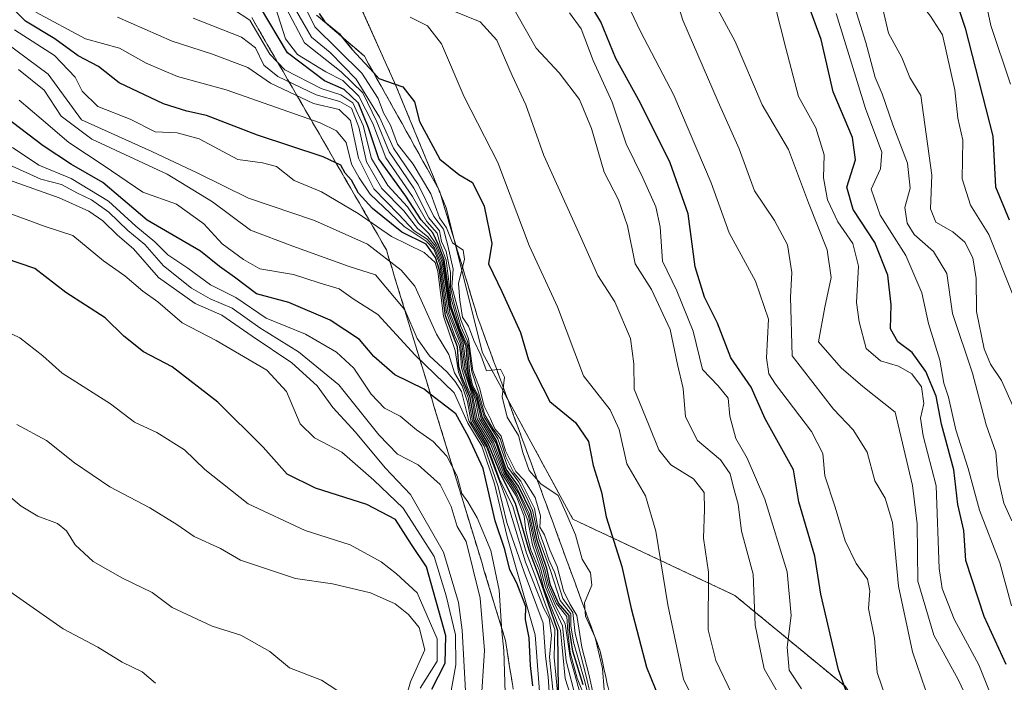
# Model space of a CAD drawing. Units: metres. Extents: x 645069 to 648532, y 4725327 to 4727712.
# Drawn here: x 648201 to 648381, y 4725463 to 4725584 of the extents above; entities that cross this region are included whole.
import ezdxf

# ---------------------------------------------------------------- set-up
doc = ezdxf.new("R2010")
doc.units = ezdxf.units.M
doc.header["$MEASUREMENT"] = 0
doc.linetypes.add('TRAZOS', pattern=[0.75, 0.5, -0.25])
doc.linetypes.add('TRAZOSX2', pattern=[1.5, 1, -0.5])
for name, color, linetype, lineweight in [('Arbolado forestal', 92, 'TRAZOS', 0), ('Arbolado forestal CxS', 92, 'Continuous', 0), ('Curva de nivel maestra', 36, 'Continuous', 30), ('Curva de nivel normal', 36, 'Continuous', 0), ('Escarpado Cxs', 39, 'Continuous', 13), ('Escarpado superficial', 39, 'TRAZOSX2', 0)]:
    doc.layers.add(name, color=color, linetype=linetype, lineweight=lineweight)

# ---------------------------------------------------------------- blocks, each defined once
blk = doc.blocks.new('*U157')
at = {"layer": 'Curva de nivel normal', "color": 36, "linetype": 'Continuous', "lineweight": 0}
blk.add_polyline3d([(648305.5, 4725459.59, 640), (648304.46, 4725464.09, 640), (648302.45, 4725471.9, 640), (648302.02, 4725475.72, 640), (648300.19, 4725478.25, 640), (648298.69, 4725483.08, 640), (648297.62, 4725485.35, 640), (648296.76, 4725488.15, 640), (648295.63, 4725491.1, 640), (648295.02, 4725494.7, 640), (648292.54, 4725499.72, 640), (648291.28, 4725501.25, 640), (648289.81, 4725504.16, 640), (648288.74, 4725507.46, 640), (648287.6, 4725509, 640), (648285.98, 4725511.83, 640), (648284.82, 4725515.95, 640), (648283.56, 4725519.64, 640), (648282.97, 4725524.44, 640), (648282.73, 4725525.41, 640), (648281.55, 4725527.95, 640), (648280.31, 4725532.35, 640), (648279.71, 4725535.13, 640), (648279.68, 4725537.79, 640), (648278.9, 4725541.62, 640), (648278.05, 4725543.44, 640), (648277.69, 4725545.42, 640), (648275.74, 4725547.8, 640), (648272.97, 4725553.22, 640), (648268.49, 4725559.84, 640), (648266.23, 4725565.28, 640), (648263.65, 4725570.58, 640), (648259.69, 4725574.42, 640), (648253, 4725579.72, 640), (648249.64, 4725586.03, 640)], dxfattribs=at)
blk = doc.blocks.new('*U158')
at = {"layer": 'Curva de nivel normal', "color": 36, "linetype": 'Continuous', "lineweight": 0}
blk.add_polyline3d([(648360.19, 4725457.26, 595), (648357.6, 4725464.75, 595), (648357.15, 4725471.03, 595), (648356.06, 4725476.45, 595), (648356.28, 4725479.68, 595), (648355.85, 4725481.81, 595), (648353.79, 4725484.68, 595), (648351.76, 4725488.83, 595), (648349.93, 4725494.94, 595), (648348.03, 4725500.66, 595), (648347.68, 4725504.73, 595), (648345.65, 4725508.76, 595), (648339.03, 4725517.42, 595), (648337.83, 4725519.3, 595), (648337.38, 4725522.2, 595), (648337.78, 4725529.26, 595), (648335.38, 4725536.22, 595), (648330.56, 4725545.06, 595), (648327.31, 4725554.14, 595), (648320.45, 4725570.17, 595), (648314.41, 4725581.8, 595), (648311.95, 4725586.88, 595)], dxfattribs=at)
blk = doc.blocks.new('*U159')
at = {"layer": 'Curva de nivel normal', "color": 36, "linetype": 'Continuous', "lineweight": 0}
blk.add_polyline3d([(648298, 4725456.74, 690), (648297.54, 4725464, 690), (648297.06, 4725467.74, 690), (648296.63, 4725473.76, 690), (648293.12, 4725483.07, 690), (648289.98, 4725492.17, 690), (648288.39, 4725498.75, 690), (648285.84, 4725506.09, 690), (648283.05, 4725510.74, 690), (648281.68, 4725516.07, 690), (648280.52, 4725517.92, 690), (648279.1, 4725519.57, 690), (648275.82, 4725522.56, 690), (648273.62, 4725525.73, 690), (648271.34, 4725530.95, 690), (648265.97, 4725537.36, 690), (648261.2, 4725538.92, 690), (648250.88, 4725542.6, 690), (648243.18, 4725545.53, 690), (648236.19, 4725550.7, 690), (648227.94, 4725555.74, 690), (648214.16, 4725562.16, 690), (648208.56, 4725566.35, 690), (648205.44, 4725571.09, 690), (648200.77, 4725574.85, 690)], dxfattribs=at)
blk = doc.blocks.new('*U160')
at = {"layer": 'Curva de nivel normal', "color": 36, "linetype": 'Continuous', "lineweight": 0}
blk.add_polyline3d([(648280.01, 4725585.63, 615), (648285.09, 4725583.57, 615), (648288.17, 4725580.21, 615), (648290.95, 4725573.76, 615), (648293.44, 4725568.39, 615), (648296.72, 4725559.14, 615), (648303.42, 4725544.39, 615), (648306.57, 4725537.26, 615), (648309.68, 4725532.44, 615), (648312.55, 4725525.76, 615), (648313.2, 4725521.09, 615), (648313.26, 4725516.51, 615), (648315.83, 4725510.09, 615), (648317.72, 4725505.44, 615), (648319.94, 4725502.66, 615), (648324.06, 4725500.12, 615), (648326, 4725497.6, 615), (648326.1, 4725494.51, 615), (648325.88, 4725489.29, 615), (648326.83, 4725483.09, 615), (648326.75, 4725472.53, 615), (648328.15, 4725466.93, 615), (648331.16, 4725460.76, 615)], dxfattribs=at)
blk = doc.blocks.new('*U163')
at = {"layer": 'Curva de nivel normal', "color": 36, "linetype": 'Continuous', "lineweight": 0}
blk.add_polyline3d([(648225.8, 4725462.84, 745), (648223.38, 4725464.9, 745), (648219.7, 4725466.63, 745), (648215.25, 4725469.38, 745), (648208.94, 4725472.71, 745), (648199.82, 4725479.14, 745), (648184.7, 4725491.29, 745), (648177.8, 4725497.77, 745), (648174.09, 4725500.97, 745), (648171.02, 4725503.08, 745), (648167.26, 4725506.08, 745), (648162.94, 4725508.52, 745), (648156.38, 4725513.02, 745), (648143.7, 4725519.46, 745), (648133.53, 4725523.61, 745), (648123.03, 4725528.78, 745), (648116.34, 4725532.92, 745), (648111.99, 4725537.36, 745), (648105.26, 4725545.98, 745), (648097.59, 4725552.98, 745)], dxfattribs=at)
blk = doc.blocks.new('*U164')
at = {"layer": 'Curva de nivel normal', "color": 36, "linetype": 'Continuous', "lineweight": 0}
blk.add_polyline3d([(648375.14, 4725457.69, 585), (648372.39, 4725463.46, 585), (648367.98, 4725471.61, 585), (648365.02, 4725481.47, 585), (648364.9, 4725491.9, 585), (648364.04, 4725498.92, 585), (648360.88, 4725512.27, 585), (648355.02, 4725517, 585), (648351.04, 4725520.37, 585), (648346.88, 4725525.11, 585), (648348.04, 4725531.46, 585), (648349.22, 4725536.87, 585), (648348.48, 4725541.95, 585), (648345.06, 4725550.54, 585), (648341.4, 4725560.28, 585), (648336.61, 4725568.43, 585), (648331.69, 4725579.96, 585), (648327.64, 4725587.37, 585)], dxfattribs=at)
blk = doc.blocks.new('*U167')
at = {"layer": 'Curva de nivel normal', "color": 36, "linetype": 'Continuous', "lineweight": 0}
blk.add_polyline3d([(648350.95, 4725594.42, 565), (648355.53, 4725579.76, 565), (648357.22, 4725573.42, 565), (648358.54, 4725570.42, 565), (648360.46, 4725564.76, 565), (648363.15, 4725557.77, 565), (648363.63, 4725553.18, 565), (648362.66, 4725549.67, 565), (648363.07, 4725546.79, 565), (648364.36, 4725544.75, 565), (648367.89, 4725541.62, 565), (648370.36, 4725537.63, 565), (648371.36, 4725530.29, 565), (648375.02, 4725519.39, 565), (648377.54, 4725509.96, 565), (648379.26, 4725505.01, 565), (648379.68, 4725500.55, 565), (648380.75, 4725495.68, 565), (648382.22, 4725492.46, 565)], dxfattribs=at)
blk = doc.blocks.new('*U168')
at = {"layer": 'Curva de nivel normal', "color": 36, "linetype": 'Continuous', "lineweight": 0}
blk.add_polyline3d([(648282.68, 4725456.95, 715), (648281.82, 4725472.47, 715), (648281.12, 4725477.56, 715), (648278.42, 4725486.72, 715), (648272.36, 4725497.28, 715), (648267.78, 4725502.11, 715), (648262.36, 4725508.63, 715), (648258.2, 4725513.14, 715), (648255.33, 4725517.09, 715), (648250.69, 4725521.29, 715), (648243.46, 4725526.16, 715), (648237.9, 4725530.02, 715), (648233.03, 4725532.13, 715), (648226.34, 4725536.88, 715), (648221.78, 4725542.12, 715), (648218.88, 4725544.61, 715), (648216.18, 4725547.23, 715), (648213.61, 4725549, 715), (648208.22, 4725551.42, 715), (648198.93, 4725554.7, 715)], dxfattribs=at)
blk = doc.blocks.new('*U169')
at = {"layer": 'Curva de nivel normal', "color": 36, "linetype": 'Continuous', "lineweight": 0}
blk.add_polyline3d([(648350.12, 4725585.09, 570), (648355.48, 4725567.76, 570), (648358.48, 4725559.76, 570), (648358.23, 4725556.75, 570), (648356.5, 4725553.04, 570), (648358.19, 4725548.24, 570), (648362.87, 4725540.92, 570), (648365.8, 4725534.06, 570), (648366.97, 4725528.51, 570), (648369.08, 4725521.76, 570), (648369.79, 4725517.58, 570), (648370.64, 4725515.04, 570), (648371.99, 4725509.06, 570), (648374.26, 4725502, 570), (648376.28, 4725494.41, 570), (648380.05, 4725484.79, 570), (648382.18, 4725476.91, 570)], dxfattribs=at)
blk = doc.blocks.new('*U170')
at = {"layer": 'Curva de nivel normal', "color": 36, "linetype": 'Continuous', "lineweight": 0}
blk.add_polyline3d([(648303.82, 4725461.27, 655), (648302.83, 4725463.74, 655), (648301.54, 4725468.4, 655), (648301.11, 4725472.21, 655), (648300.92, 4725474.97, 655), (648299.04, 4725477.38, 655), (648297.64, 4725480.57, 655), (648296.93, 4725483.6, 655), (648295.3, 4725488.43, 655), (648294.07, 4725493.78, 655), (648291.83, 4725498.5, 655), (648289.68, 4725501.61, 655), (648287.94, 4725506.72, 655), (648285.31, 4725511.09, 655), (648284.45, 4725514.7, 655), (648283.4, 4725516.96, 655), (648282.58, 4725520.16, 655), (648282.02, 4725524.87, 655), (648279.58, 4725531.51, 655), (648278.36, 4725539.78, 655), (648277.12, 4725542.82, 655), (648275.71, 4725544.9, 655), (648273.82, 4725546.8, 655), (648271.8, 4725549.76, 655), (648268.26, 4725553.66, 655), (648265.25, 4725558.61, 655), (648263.74, 4725564.65, 655), (648261.87, 4725568.78, 655), (648259.65, 4725570.25, 655), (648256.09, 4725571.37, 655), (648249.42, 4725574.8, 655), (648246.68, 4725577.68, 655), (648243.03, 4725583.85, 655), (648237.09, 4725587.8, 655)], dxfattribs=at)
blk = doc.blocks.new('*U171')
at = {"layer": 'Curva de nivel normal', "color": 36, "linetype": 'Continuous', "lineweight": 0}
blk.add_polyline3d([(648279.66, 4725460.72, 720), (648280.66, 4725466.16, 720), (648280.61, 4725471.62, 720), (648278.87, 4725478.76, 720), (648276.7, 4725485.93, 720), (648271.02, 4725494.74, 720), (648265.7, 4725499.87, 720), (648259.84, 4725505.02, 720), (648254.86, 4725507.59, 720), (648252.21, 4725510.19, 720), (648249.74, 4725516.09, 720), (648246.14, 4725519.95, 720), (648236.89, 4725525.35, 720), (648230.68, 4725528.6, 720), (648226.24, 4725532.44, 720), (648223.46, 4725534.4, 720), (648220.2, 4725537.2, 720), (648216.3, 4725539.92, 720), (648210.68, 4725544.54, 720), (648205.62, 4725546.22, 720), (648197.56, 4725549.16, 720)], dxfattribs=at)
blk = doc.blocks.new('*U174')
at = {"layer": 'Curva de nivel normal', "color": 36, "linetype": 'Continuous', "lineweight": 0}
blk.add_polyline3d([(648262.94, 4725458.9, 740), (648256.1, 4725463.34, 740), (648250.26, 4725465.64, 740), (648246.68, 4725468.6, 740), (648241.4, 4725471.61, 740), (648236.18, 4725473.24, 740), (648228.83, 4725476.63, 740), (648225.22, 4725479.39, 740), (648219.76, 4725481.99, 740), (648214.44, 4725485.05, 740), (648211.1, 4725488.1, 740), (648209.57, 4725490.63, 740), (648207.9, 4725491.96, 740), (648204.3, 4725493.28, 740), (648201.26, 4725495.14, 740), (648197.04, 4725498.59, 740)], dxfattribs=at)
blk = doc.blocks.new('*U175')
at = {"layer": 'Curva de nivel normal', "color": 36, "linetype": 'Continuous', "lineweight": 0}
blk.add_polyline3d([(648298.46, 4725461.05, 685), (648297.75, 4725467.54, 685), (648298.14, 4725471.56, 685), (648297.7, 4725474.71, 685), (648296.75, 4725476.46, 685), (648293.41, 4725484.94, 685), (648289.84, 4725496.46, 685), (648286.25, 4725505.96, 685), (648283.46, 4725510.44, 685), (648282.8, 4725514.2, 685), (648281.8, 4725517.11, 685), (648280.4, 4725519.47, 685), (648279.4, 4725522.8, 685), (648277.11, 4725526.54, 685), (648273.14, 4725535.3, 685), (648270.66, 4725538.23, 685), (648264.54, 4725542.95, 685), (648254.82, 4725547.28, 685), (648242.77, 4725551.36, 685), (648233.51, 4725555.94, 685), (648225.12, 4725559.86, 685), (648212.26, 4725565.65, 685), (648206.18, 4725574, 685), (648198.38, 4725579.8, 685)], dxfattribs=at)
blk = doc.blocks.new('*U176')
at = {"layer": 'Curva de nivel normal', "color": 36, "linetype": 'Continuous', "lineweight": 0}
blk.add_polyline3d([(648296.45, 4725454.93, 695), (648295.17, 4725471.67, 695), (648290.03, 4725489.54, 695), (648287.7, 4725499.2, 695), (648285.38, 4725506.1, 695), (648282.82, 4725510.31, 695), (648280.35, 4725515.82, 695), (648273.21, 4725522.7, 695), (648266.42, 4725530.14, 695), (648261.91, 4725532.97, 695), (648259.32, 4725534.82, 695), (648255.7, 4725535.92, 695), (648251.03, 4725537.4, 695), (648244.84, 4725538.44, 695), (648241.88, 4725540.14, 695), (648237.98, 4725543.04, 695), (648234.64, 4725546.66, 695), (648229.61, 4725550.26, 695), (648223.47, 4725552.45, 695), (648216.45, 4725557.29, 695), (648209.99, 4725561.56, 695), (648204.94, 4725565.88, 695), (648200.88, 4725569.28, 695)], dxfattribs=at)
blk = doc.blocks.new('*U182')
at = {"layer": 'Curva de nivel normal', "color": 36, "linetype": 'Continuous', "lineweight": 0}
blk.add_polyline3d([(648303.25, 4725455.5, 670), (648300.61, 4725463.67, 670), (648299.75, 4725472.46, 670), (648296.75, 4725480.12, 670), (648295.85, 4725483.49, 670), (648294.36, 4725487.15, 670), (648293.45, 4725490.71, 670), (648293.15, 4725493.28, 670), (648291.65, 4725497.04, 670), (648289.21, 4725500.93, 670), (648287.03, 4725506.42, 670), (648284.27, 4725510.94, 670), (648283.58, 4725515.04, 670), (648282.81, 4725516.81, 670), (648281.69, 4725520.36, 670), (648281.51, 4725523.05, 670), (648281.26, 4725524.54, 670), (648280.44, 4725526.34, 670), (648278.97, 4725530.54, 670), (648277.73, 4725539.32, 670), (648276.62, 4725542.08, 670), (648275.21, 4725543.54, 670), (648271.21, 4725546.17, 670), (648265.04, 4725552.09, 670), (648263, 4725555.09, 670), (648261.63, 4725557.58, 670), (648260.64, 4725561.56, 670), (648258.89, 4725563.66, 670), (648255.86, 4725565.09, 670), (648238.73, 4725571.16, 670), (648229.83, 4725573.58, 670), (648224.08, 4725576.04, 670), (648219.25, 4725578.78, 670), (648213.04, 4725580.43, 670), (648203.97, 4725585.34, 670)], dxfattribs=at)
blk = doc.blocks.new('*U186')
at = {"layer": 'Curva de nivel normal', "color": 36, "linetype": 'Continuous', "lineweight": 0}
blk.add_polyline3d([(648285.24, 4725458.42, 710), (648285.88, 4725468.76, 710), (648285.1, 4725478.35, 710), (648282.52, 4725488.69, 710), (648280.89, 4725491.42, 710), (648279.82, 4725495.09, 710), (648277.78, 4725499.09, 710), (648273.79, 4725502.67, 710), (648270.03, 4725504.6, 710), (648266.59, 4725508.15, 710), (648259.31, 4725517.27, 710), (648251.94, 4725523.34, 710), (648244.85, 4725527.69, 710), (648239.78, 4725531.3, 710), (648235.79, 4725532.97, 710), (648232.35, 4725534.91, 710), (648227.24, 4725539, 710), (648223.83, 4725542.88, 710), (648220.72, 4725545.45, 710), (648217.26, 4725548.8, 710), (648214.11, 4725551.08, 710), (648211.58, 4725552.29, 710), (648208.64, 4725553.86, 710), (648204.84, 4725554.82, 710), (648199.61, 4725557.19, 710)], dxfattribs=at)
blk = doc.blocks.new('*U187')
at = {"layer": 'Curva de nivel normal', "color": 36, "linetype": 'Continuous', "lineweight": 0}
blk.add_polyline3d([(648378.12, 4725461.3, 580), (648376.18, 4725466.16, 580), (648371.68, 4725474.52, 580), (648369.48, 4725480.08, 580), (648368.94, 4725483.74, 580), (648368.41, 4725498.84, 580), (648366.04, 4725508, 580), (648365.52, 4725511.21, 580), (648366.16, 4725513.89, 580), (648365.74, 4725516.93, 580), (648363.97, 4725519.27, 580), (648361.49, 4725520.7, 580), (648358.24, 4725521.65, 580), (648355.6, 4725523.92, 580), (648354.31, 4725528.8, 580), (648353.81, 4725532.32, 580), (648354.2, 4725538.96, 580), (648353.14, 4725543.12, 580), (648350.44, 4725547.06, 580), (648348.52, 4725551.09, 580), (648347.79, 4725555.09, 580), (648347.96, 4725559.28, 580), (648346.42, 4725564.18, 580), (648343.23, 4725569.94, 580), (648340.96, 4725578.76, 580), (648338.96, 4725586.42, 580)], dxfattribs=at)
blk = doc.blocks.new('*U190')
at = {"layer": 'Curva de nivel normal', "color": 36, "linetype": 'Continuous', "lineweight": 0}
blk.add_polyline3d([(648305.13, 4725459.35, 645), (648304.2, 4725463.14, 645), (648302.16, 4725470.28, 645), (648301.65, 4725473.27, 645), (648301.66, 4725475.46, 645), (648299.73, 4725477.93, 645), (648297.96, 4725483.41, 645), (648295.84, 4725489.17, 645), (648294.66, 4725494.38, 645), (648293.46, 4725497, 645), (648292.14, 4725499.53, 645), (648290.17, 4725502.23, 645), (648288.3, 4725507.4, 645), (648285.82, 4725511.42, 645), (648284.69, 4725515.46, 645), (648283.72, 4725517.22, 645), (648283.14, 4725519.74, 645), (648282.76, 4725524.42, 645), (648281.35, 4725527.72, 645), (648279.72, 4725533.26, 645), (648278.9, 4725540.02, 645), (648277.81, 4725542.97, 645), (648277.26, 4725544.99, 645), (648275.38, 4725547.13, 645), (648272.74, 4725551.68, 645), (648267.89, 4725558.76, 645), (648265.48, 4725564.99, 645), (648262.95, 4725570, 645), (648260, 4725572.85, 645), (648256.89, 4725574.46, 645), (648251.71, 4725577.61, 645), (648249.54, 4725580.48, 645), (648247.73, 4725586.18, 645)], dxfattribs=at)
blk = doc.blocks.new('*U191')
at = {"layer": 'Curva de nivel normal', "color": 36, "linetype": 'Continuous', "lineweight": 0}
blk.add_polyline3d([(648343.79, 4725461.78, 605), (648341.55, 4725465.18, 605), (648341.19, 4725469.42, 605), (648341.9, 4725475.15, 605), (648341.16, 4725483.16, 605), (648337.08, 4725496.39, 605), (648333.86, 4725503.92, 605), (648331.81, 4725507.46, 605), (648330.7, 4725511.57, 605), (648330.43, 4725514.88, 605), (648328.59, 4725517.09, 605), (648325.72, 4725520.09, 605), (648323.98, 4725527.09, 605), (648321, 4725534.45, 605), (648318.4, 4725539.86, 605), (648317.95, 4725546.12, 605), (648317.2, 4725549.76, 605), (648314.82, 4725555.06, 605), (648311.78, 4725561.29, 605), (648309.19, 4725568.91, 605), (648305.75, 4725576.48, 605), (648303.52, 4725582.26, 605), (648301.39, 4725585.19, 605)], dxfattribs=at)
blk = doc.blocks.new('*U192')
at = {"layer": 'Curva de nivel normal', "color": 36, "linetype": 'Continuous', "lineweight": 0}
blk.add_polyline3d([(648319.2, 4725593.25, 590), (648322.09, 4725583.89, 590), (648328.57, 4725568.94, 590), (648332.4, 4725560.35, 590), (648335.23, 4725552.71, 590), (648338.84, 4725547.28, 590), (648341.23, 4725542.84, 590), (648342, 4725537.78, 590), (648341.81, 4725533.27, 590), (648342.08, 4725522.61, 590), (648349.62, 4725512.86, 590), (648353.22, 4725509.09, 590), (648355.79, 4725505, 590), (648357.21, 4725499.74, 590), (648359.09, 4725496.6, 590), (648360.43, 4725492.15, 590), (648361.52, 4725480.5, 590), (648364.08, 4725468.54, 590), (648366.47, 4725461.62, 590)], dxfattribs=at)
blk = doc.blocks.new('*U194')
at = {"layer": 'Curva de nivel normal', "color": 36, "linetype": 'Continuous', "lineweight": 0}
blk.add_polyline3d([(648218.84, 4725584.41, 665), (648228.82, 4725580.03, 665), (648236.06, 4725577.74, 665), (648242.65, 4725575.21, 665), (648246.83, 4725572.35, 665), (648254.65, 4725568.63, 665), (648259.34, 4725567.58, 665), (648261.4, 4725565.55, 665), (648262.85, 4725558.65, 665), (648265.7, 4725553.08, 665), (648270.19, 4725548.46, 665), (648273.02, 4725545.43, 665), (648275.41, 4725543.91, 665), (648276.77, 4725542.32, 665), (648277.94, 4725539.47, 665), (648279.25, 4725530.48, 665), (648281.5, 4725524.78, 665), (648282, 4725520.38, 665), (648283.78, 4725515.12, 665), (648284.56, 4725511.09, 665), (648287.29, 4725506.65, 665), (648289.4, 4725501.12, 665), (648291.75, 4725497.47, 665), (648292.98, 4725494.7, 665), (648293.82, 4725492.54, 665), (648294.66, 4725488.05, 665), (648296.1, 4725483.82, 665), (648297.02, 4725480.34, 665), (648298.35, 4725477.1, 665), (648300.12, 4725473.31, 665), (648300.83, 4725466.9, 665), (648302.59, 4725460.09, 665)], dxfattribs=at)
blk = doc.blocks.new('*U198')
at = {"layer": 'Curva de nivel normal', "color": 36, "linetype": 'Continuous', "lineweight": 0}
blk.add_polyline3d([(648274.16, 4725461.93, 730), (648277.24, 4725466.84, 730), (648277.22, 4725470.94, 730), (648273.57, 4725479.29, 730), (648269.82, 4725482.8, 730), (648266.99, 4725484.95, 730), (648261.37, 4725488.07, 730), (648253.12, 4725490.71, 730), (648242.72, 4725495.54, 730), (648234.81, 4725501.82, 730), (648231.11, 4725505.41, 730), (648226.05, 4725508.57, 730), (648221.96, 4725510.49, 730), (648217.6, 4725513.81, 730), (648208.77, 4725519.44, 730), (648205.24, 4725522.58, 730), (648201.02, 4725525.86, 730), (648194.42, 4725528.95, 730)], dxfattribs=at)
blk = doc.blocks.new('*U200')
at = {"layer": 'Curva de nivel normal', "color": 36, "linetype": 'Continuous', "lineweight": 0}
blk.add_polyline3d([(648340.28, 4725459.69, 610), (648336.98, 4725465.42, 610), (648335.36, 4725473.41, 610), (648334.96, 4725482.72, 610), (648332.84, 4725490.54, 610), (648332.22, 4725495.52, 610), (648331.36, 4725498.54, 610), (648330.76, 4725501.05, 610), (648328.98, 4725503.61, 610), (648324.78, 4725507.14, 610), (648322.59, 4725511.42, 610), (648322.17, 4725516.64, 610), (648321.15, 4725520.98, 610), (648319.79, 4725527.4, 610), (648316.4, 4725534.68, 610), (648313.4, 4725539.38, 610), (648312.02, 4725546.31, 610), (648310.36, 4725551.09, 610), (648307.78, 4725556.09, 610), (648305.46, 4725564.08, 610), (648303.24, 4725569.36, 610), (648299.52, 4725574.24, 610), (648295.34, 4725578.73, 610), (648290.05, 4725588.1, 610)], dxfattribs=at)
blk = doc.blocks.new('*U201')
at = {"layer": 'Curva de nivel normal', "color": 36, "linetype": 'Continuous', "lineweight": 0}
blk.add_polyline3d([(648299.23, 4725461.18, 680), (648298.63, 4725467.49, 680), (648298.74, 4725472.62, 680), (648296.95, 4725477.28, 680), (648295.26, 4725482.12, 680), (648293.56, 4725486.54, 680), (648291.06, 4725495.1, 680), (648288.66, 4725500.05, 680), (648286.38, 4725506.21, 680), (648283.68, 4725510.74, 680), (648282.91, 4725514.97, 680), (648281.12, 4725519.59, 680), (648280.54, 4725523.56, 680), (648278.41, 4725529.8, 680), (648277.4, 4725537.98, 680), (648276.91, 4725539.61, 680), (648274.86, 4725541.44, 680), (648268.92, 4725544.34, 680), (648262.84, 4725548.56, 680), (648256.14, 4725552.53, 680), (648251.13, 4725554.62, 680), (648247.89, 4725557.14, 680), (648245.37, 4725557.82, 680), (648240.87, 4725558.41, 680), (648233.78, 4725562.19, 680), (648229.76, 4725563.28, 680), (648225.76, 4725563.46, 680), (648221.17, 4725565.76, 680), (648215.29, 4725568.1, 680), (648212.38, 4725570.89, 680), (648211.12, 4725573.48, 680), (648207.34, 4725577.4, 680), (648200.02, 4725582.08, 680)], dxfattribs=at)
blk = doc.blocks.new('*U203')
at = {"layer": 'Curva de nivel normal', "color": 36, "linetype": 'Continuous', "lineweight": 0}
blk.add_polyline3d([(648353.06, 4725651.15, 555), (648352.64, 4725642, 555), (648354.46, 4725629.84, 555), (648354.48, 4725622.04, 555), (648354.74, 4725617.48, 555), (648355.95, 4725614.6, 555), (648358.52, 4725611.28, 555), (648359.87, 4725608.69, 555), (648363.4, 4725606.79, 555), (648364.94, 4725604.63, 555), (648364.92, 4725603.33, 555), (648362.37, 4725599.53, 555), (648361.99, 4725595.6, 555), (648364.5, 4725588.32, 555), (648367.33, 4725584.57, 555), (648369.54, 4725581.18, 555), (648371.83, 4725571.14, 555), (648372.34, 4725565.97, 555), (648373.29, 4725561.97, 555), (648373.16, 4725554.87, 555), (648374.68, 4725550.07, 555), (648378, 4725544.72, 555), (648382.58, 4725533.28, 555)], dxfattribs=at)
blk = doc.blocks.new('*U204')
at = {"layer": 'Curva de nivel normal', "color": 36, "linetype": 'Continuous', "lineweight": 0}
blk.add_polyline3d([(648272.32, 4725584.42, 620), (648275.46, 4725582.84, 620), (648278.06, 4725579.52, 620), (648282.18, 4725569.88, 620), (648288.3, 4725557.87, 620), (648294.05, 4725542.7, 620), (648299.2, 4725531.53, 620), (648303.99, 4725518.91, 620), (648308.85, 4725512.7, 620), (648310.52, 4725509.11, 620), (648311.89, 4725502.89, 620), (648315.33, 4725497, 620), (648317.21, 4725490.59, 620), (648319.38, 4725477.09, 620), (648322.24, 4725463.54, 620), (648324.23, 4725459.4, 620)], dxfattribs=at)
blk = doc.blocks.new('*U205')
at = {"layer": 'Curva de nivel normal', "color": 36, "linetype": 'Continuous', "lineweight": 0}
blk.add_polyline3d([(648355.94, 4725597.76, 560), (648359.66, 4725581.51, 560), (648362.1, 4725577.03, 560), (648363.6, 4725573.42, 560), (648365.57, 4725570.09, 560), (648367.58, 4725555.54, 560), (648367.37, 4725549.42, 560), (648368.34, 4725547.01, 560), (648371.44, 4725545.22, 560), (648373.63, 4725543.32, 560), (648375.06, 4725540.5, 560), (648375.68, 4725536.67, 560), (648375.77, 4725530.7, 560), (648377.14, 4725523.86, 560), (648378.3, 4725521.03, 560), (648380.35, 4725518.09, 560), (648383.15, 4725511.79, 560)], dxfattribs=at)
blk = doc.blocks.new('*U207')
at = {"layer": 'Curva de nivel normal', "color": 36, "linetype": 'Continuous', "lineweight": 0}
blk.add_polyline3d([(648289.7, 4725459.09, 705), (648289.4, 4725468.76, 705), (648289.07, 4725472.26, 705), (648288.55, 4725479.79, 705), (648287.03, 4725487.04, 705), (648284.57, 4725493.03, 705), (648282.87, 4725495.93, 705), (648281.74, 4725497.47, 705), (648280.89, 4725500.62, 705), (648279, 4725504.24, 705), (648276.5, 4725506.94, 705), (648273.5, 4725509.07, 705), (648270.52, 4725511.58, 705), (648267.65, 4725513.04, 705), (648265.21, 4725515.58, 705), (648262.01, 4725520.35, 705), (648258.84, 4725523.22, 705), (648253.17, 4725526.56, 705), (648246.04, 4725529.44, 705), (648240.48, 4725533.21, 705), (648235.87, 4725535.55, 705), (648231.7, 4725538.58, 705), (648228.04, 4725541.05, 705), (648225.65, 4725543.37, 705), (648222.24, 4725546.26, 705), (648217.22, 4725550.81, 705), (648210.41, 4725554.98, 705), (648204.51, 4725557.42, 705), (648199.67, 4725560.61, 705)], dxfattribs=at)
blk = doc.blocks.new('*U208')
at = {"layer": 'Curva de nivel normal', "color": 36, "linetype": 'Continuous', "lineweight": 0}
blk.add_polyline3d([(648232.71, 4725584.25, 660), (648241.54, 4725580.75, 660), (648244.08, 4725578.8, 660), (648245.56, 4725575.62, 660), (648248.16, 4725573.55, 660), (648255.16, 4725570.22, 660), (648259.47, 4725569.04, 660), (648261.58, 4725567.8, 660), (648262.92, 4725564.32, 660), (648264.32, 4725557.98, 660), (648267.15, 4725553.13, 660), (648271.15, 4725549.06, 660), (648273.68, 4725545.8, 660), (648275.57, 4725544.33, 660), (648276.94, 4725542.58, 660), (648278.15, 4725539.62, 660), (648279.55, 4725530.5, 660), (648281.76, 4725524.83, 660), (648282.34, 4725519.96, 660), (648283.31, 4725516.84, 660), (648284.21, 4725514.67, 660), (648284.94, 4725511.12, 660), (648287.54, 4725506.83, 660), (648289.58, 4725501.3, 660), (648292.11, 4725497.5, 660), (648293.93, 4725493.32, 660), (648295, 4725488.19, 660), (648296.58, 4725483.51, 660), (648297.42, 4725480.28, 660), (648298.99, 4725476.72, 660), (648300.61, 4725473.66, 660), (648301.52, 4725467.42, 660), (648304.27, 4725457.62, 660)], dxfattribs=at)
blk = doc.blocks.new('*U210')
at = {"layer": 'Curva de nivel normal', "color": 36, "linetype": 'Continuous', "lineweight": 0}
blk.add_polyline3d([(648305.84, 4725460.33, 635), (648304.98, 4725464.48, 635), (648303.69, 4725469.41, 635), (648302.76, 4725475.2, 635), (648301.49, 4725477.29, 635), (648300.34, 4725479.68, 635), (648299.18, 4725484.13, 635), (648297.84, 4725487.19, 635), (648296.87, 4725489.91, 635), (648296.01, 4725491.27, 635), (648296.15, 4725493.35, 635), (648295.12, 4725496.71, 635), (648293.11, 4725499.87, 635), (648291.59, 4725501.44, 635), (648289.73, 4725505.24, 635), (648288.91, 4725507.92, 635), (648287.78, 4725509.26, 635), (648287, 4725511.07, 635), (648285.86, 4725513.39, 635), (648284.98, 4725516.72, 635), (648283.75, 4725519.9, 635), (648282.96, 4725525.68, 635), (648281.58, 4725529.15, 635), (648279.92, 4725535.15, 635), (648280.2, 4725538.38, 635), (648279.2, 4725542.74, 635), (648278.38, 4725545.72, 635), (648276.67, 4725548.02, 635), (648273.75, 4725553.84, 635), (648269.28, 4725560.49, 635), (648266.69, 4725566.16, 635), (648262.45, 4725573.08, 635), (648257.7, 4725577.95, 635), (648254.27, 4725580.79, 635), (648251.15, 4725586.25, 635)], dxfattribs=at)
blk = doc.blocks.new('*U213')
at = {"layer": 'Curva de nivel normal', "color": 36, "linetype": 'Continuous', "lineweight": 0}
blk.add_polyline3d([(648270.22, 4725455.59, 735), (648272.37, 4725463.05, 735), (648275, 4725468.89, 735), (648273.97, 4725472.99, 735), (648271.99, 4725475.38, 735), (648269.55, 4725477.32, 735), (648265.08, 4725479.31, 735), (648258.11, 4725480.94, 735), (648251.38, 4725481.95, 735), (648241.32, 4725485.3, 735), (648237.7, 4725487.42, 735), (648232.85, 4725489.58, 735), (648229.72, 4725491.78, 735), (648224.78, 4725494.84, 735), (648217.45, 4725498.67, 735), (648211.03, 4725503.07, 735), (648205.91, 4725507.13, 735), (648200.49, 4725510.07, 735)], dxfattribs=at)
blk = doc.blocks.new('*U214')
at = {"layer": 'Curva de nivel normal', "color": 36, "linetype": 'Continuous', "lineweight": 0}
blk.add_polyline3d([(648381.95, 4725572.15, 545), (648378.35, 4725582.89, 545), (648375.14, 4725598.02, 545), (648372.77, 4725605.8, 545), (648370.83, 4725612.81, 545), (648369.53, 4725615.66, 545), (648367.97, 4725617.24, 545), (648367.18, 4725619.44, 545), (648367.58, 4725623.76, 545), (648368.61, 4725632.09, 545), (648365.92, 4725643.42, 545), (648365.21, 4725648.53, 545), (648365.74, 4725651.92, 545)], dxfattribs=at)
blk = doc.blocks.new('*U215')
at = {"layer": 'Curva de nivel normal', "color": 36, "linetype": 'Continuous', "lineweight": 0}
blk.add_polyline3d([(648252.27, 4725588, 630), (648254.92, 4725582.64, 630), (648263.48, 4725574.2, 630), (648266.5, 4725569.56, 630), (648267.43, 4725566.96, 630), (648268.71, 4725564.68, 630), (648270.02, 4725561.22, 630), (648272.88, 4725557.6, 630), (648276.08, 4725552.16, 630), (648277.66, 4725547.8, 630), (648278.95, 4725545.97, 630), (648280.05, 4725543.24, 630), (648282, 4725541.85, 630), (648282.27, 4725540.21, 630), (648281.12, 4725535.76, 630), (648281.36, 4725532.75, 630), (648281.87, 4725529.64, 630), (648282.97, 4725528.02, 630), (648283.92, 4725525.35, 630), (648285.22, 4725522.71, 630), (648286.28, 4725519.83, 630), (648288.83, 4725520.16, 630), (648289.54, 4725518.7, 630), (648289.14, 4725515.12, 630), (648290.03, 4725511.37, 630), (648292.1, 4725508.02, 630), (648292.9, 4725504.95, 630), (648294.08, 4725501.63, 630), (648296.18, 4725499.23, 630), (648299.34, 4725497.06, 630), (648300.82, 4725493.88, 630), (648302.49, 4725489.88, 630), (648303.73, 4725485.46, 630), (648305.28, 4725482.97, 630), (648305.49, 4725480.73, 630), (648304.18, 4725477.47, 630), (648304.32, 4725475.03, 630), (648306.09, 4725471.15, 630), (648307.42, 4725465.51, 630), (648307.74, 4725461.6, 630)], dxfattribs=at)
blk = doc.blocks.new('*U216')
at = {"layer": 'Curva de nivel maestra', "color": 36, "linetype": 'Continuous', "lineweight": 30}
blk.add_polyline3d([(648381.16, 4725466.21, 575), (648377.17, 4725475.02, 575), (648373.81, 4725485.24, 575), (648373.44, 4725490.71, 575), (648372.36, 4725495.42, 575), (648371.61, 4725501.76, 575), (648369.39, 4725510.09, 575), (648368.41, 4725515.23, 575), (648366.51, 4725519.72, 575), (648364.02, 4725523.17, 575), (648361.38, 4725525.15, 575), (648360.04, 4725527.52, 575), (648360.18, 4725531.91, 575), (648359.55, 4725537.28, 575), (648357.19, 4725543.26, 575), (648353.24, 4725549.3, 575), (648352.06, 4725553.37, 575), (648353.64, 4725558.37, 575), (648353.08, 4725562.42, 575), (648349.57, 4725570.76, 575), (648347.4, 4725580.32, 575), (648342.64, 4725593.29, 575)], dxfattribs=at)
blk = doc.blocks.new('*U217')
at = {"layer": 'Curva de nivel maestra', "color": 36, "linetype": 'Continuous', "lineweight": 30}
blk.add_polyline3d([(648299.41, 4725461.09, 675), (648299.26, 4725472.36, 675), (648295.78, 4725482.58, 675), (648294.04, 4725487.1, 675), (648291.56, 4725495.61, 675), (648288.96, 4725500.82, 675), (648286.59, 4725506.55, 675), (648283.99, 4725510.84, 675), (648283.3, 4725514.96, 675), (648281.81, 4725518.54, 675), (648281.23, 4725520.58, 675), (648280.99, 4725524.2, 675), (648278.76, 4725529.9, 675), (648277.66, 4725538.22, 675), (648276.92, 4725540.55, 675), (648275.22, 4725542.95, 675), (648270.78, 4725545.17, 675), (648265.45, 4725549.51, 675), (648262.87, 4725552.26, 675), (648261.6, 4725554.65, 675), (648260.47, 4725555.95, 675), (648259.66, 4725557.41, 675), (648258.77, 4725557.81, 675), (648256.41, 4725558.89, 675), (648244.45, 4725562.84, 675), (648235.09, 4725566.48, 675), (648231.51, 4725567.23, 675), (648227.28, 4725568.6, 675), (648219.18, 4725572.41, 675), (648215.37, 4725575.39, 675), (648211.7, 4725577.33, 675), (648207.4, 4725580.43, 675), (648202.03, 4725583.67, 675), (648197.36, 4725588.41, 675)], dxfattribs=at)
blk = doc.blocks.new('*U218')
at = {"layer": 'Curva de nivel maestra', "color": 36, "linetype": 'Continuous', "lineweight": 30}
blk.add_polyline3d([(648255.71, 4725585.11, 625), (648256.76, 4725583.54, 625), (648259.4, 4725581.34, 625), (648259.76, 4725580.9, 625), (648261.68, 4725578.54, 625), (648265.66, 4725574.24, 625), (648266.61, 4725573.21, 625), (648270.96, 4725571.68, 625), (648273.08, 4725568.95, 625), (648274.05, 4725565.35, 625), (648277.75, 4725558.5, 625), (648281.23, 4725555.7, 625), (648283.7, 4725554.24, 625), (648285.82, 4725549.91, 625), (648287.23, 4725543.09, 625), (648286.65, 4725539.36, 625), (648289.08, 4725534.3, 625), (648292.45, 4725526.86, 625), (648293.94, 4725521.85, 625), (648297.8, 4725514.27, 625), (648302.54, 4725510.38, 625), (648304.86, 4725506.94, 625), (648305.73, 4725502.54, 625), (648307.29, 4725497.68, 625), (648308.1, 4725493.18, 625), (648311, 4725484.12, 625), (648312.69, 4725476.43, 625), (648315.51, 4725465.71, 625), (648318.66, 4725457.96, 625)], dxfattribs=at)
blk = doc.blocks.new('*U220')
at = {"layer": 'Curva de nivel maestra', "color": 36, "linetype": 'Continuous', "lineweight": 30}
blk.add_polyline3d([(648353.88, 4725456.01, 600), (648350.53, 4725465.24, 600), (648347.33, 4725479.06, 600), (648346.25, 4725486, 600), (648343.3, 4725495.93, 600), (648342.31, 4725501.79, 600), (648337.16, 4725511.09, 600), (648334.6, 4725516.87, 600), (648330.86, 4725522.2, 600), (648328.43, 4725528.57, 600), (648326.06, 4725533.3, 600), (648324.39, 4725538.81, 600), (648323.1, 4725548.51, 600), (648319.82, 4725557.84, 600), (648314.39, 4725568.74, 600), (648309.9, 4725576.87, 600), (648307.17, 4725583.55, 600), (648302.78, 4725590.88, 600)], dxfattribs=at)
blk = doc.blocks.new('*U224')
at = {"layer": 'Curva de nivel maestra', "color": 36, "linetype": 'Continuous', "lineweight": 30}
blk.add_polyline3d([(648276.29, 4725461.73, 725), (648278.73, 4725466.46, 725), (648278.86, 4725471.44, 725), (648275.29, 4725484.08, 725), (648272.55, 4725488.16, 725), (648269.63, 4725492.7, 725), (648264.4, 4725495.45, 725), (648255.03, 4725498.39, 725), (648249.84, 4725501, 725), (648245.48, 4725505.91, 725), (648237.18, 4725514.1, 725), (648228.83, 4725520.58, 725), (648223.64, 4725523.34, 725), (648220.02, 4725526.16, 725), (648216.58, 4725529.49, 725), (648209.42, 4725534.14, 725), (648203.78, 4725538.5, 725), (648198.41, 4725540.36, 725)], dxfattribs=at)
blk = doc.blocks.new('*U225')
at = {"layer": 'Curva de nivel maestra', "color": 36, "linetype": 'Continuous', "lineweight": 30}
blk.add_polyline3d([(648294.73, 4725462.34, 700), (648294.31, 4725466.03, 700), (648294.07, 4725471.12, 700), (648293.37, 4725474.43, 700), (648293.45, 4725476.84, 700), (648291.78, 4725481.07, 700), (648290.5, 4725483.49, 700), (648289.6, 4725487.2, 700), (648287.82, 4725492.48, 700), (648285.64, 4725502.02, 700), (648282.99, 4725507.82, 700), (648280.66, 4725511.99, 700), (648276, 4725515.61, 700), (648274.9, 4725516.47, 700), (648269.53, 4725519.11, 700), (648265.67, 4725522.44, 700), (648263.05, 4725525.56, 700), (648257.73, 4725529.1, 700), (648250.16, 4725532.29, 700), (648244.24, 4725533.92, 700), (648240.24, 4725536.96, 700), (648237.51, 4725538.9, 700), (648234, 4725541.72, 700), (648224.28, 4725547.34, 700), (648216.18, 4725554.23, 700), (648210.46, 4725557.52, 700), (648205.31, 4725560.91, 700), (648196.84, 4725567.3, 700)], dxfattribs=at)
blk = doc.blocks.new('*U226')
at = {"layer": 'Curva de nivel maestra', "color": 36, "linetype": 'Continuous', "lineweight": 30}
blk.add_polyline3d([(648359.7, 4725655.09, 550), (648358.83, 4725649.32, 550), (648360.1, 4725638.97, 550), (648361.7, 4725629.67, 550), (648360.14, 4725622.26, 550), (648359.65, 4725619.05, 550), (648360.41, 4725617.74, 550), (648362.03, 4725616.5, 550), (648363.97, 4725613.37, 550), (648366.92, 4725610.74, 550), (648368.86, 4725604.86, 550), (648370.74, 4725591.26, 550), (648373.67, 4725582.39, 550), (648378.74, 4725562.68, 550), (648379.2, 4725553.45, 550), (648381.7, 4725547.4, 550)], dxfattribs=at)
blk = doc.blocks.new('*U227')
at = {"layer": 'Curva de nivel maestra', "color": 36, "linetype": 'Continuous', "lineweight": 30}
blk.add_polyline3d([(648303.9, 4725462.54, 650), (648302.05, 4725468.67, 650), (648301.42, 4725472.54, 650), (648301.35, 4725475.16, 650), (648299.38, 4725477.45, 650), (648297.92, 4725480.73, 650), (648297.28, 4725483.76, 650), (648295.52, 4725488.92, 650), (648294.33, 4725494.14, 650), (648292.09, 4725498.81, 650), (648289.83, 4725501.88, 650), (648288.02, 4725507.19, 650), (648285.54, 4725511.35, 650), (648284.5, 4725515.33, 650), (648283.55, 4725517.1, 650), (648282.9, 4725519.72, 650), (648282.54, 4725524.36, 650), (648281.17, 4725527.7, 650), (648279.78, 4725531.57, 650), (648278.54, 4725540.11, 650), (648277.45, 4725542.98, 650), (648276.46, 4725545.03, 650), (648274.31, 4725547.42, 650), (648271.52, 4725551.73, 650), (648266.59, 4725558.54, 650), (648264.73, 4725564.23, 650), (648262.88, 4725568.71, 650), (648260.24, 4725571.23, 650), (648256.66, 4725572.81, 650), (648249.9, 4725577.92, 650), (648244.98, 4725586.15, 650)], dxfattribs=at)

msp = doc.modelspace()

# ---------------------------------------------------------------- linework, layer by layer
at = {"layer": 'Arbolado forestal', "color": 92, "linetype": 'TRAZOS', "lineweight": 0}
msp.add_polyline3d([(648376.62, 4725663.02, 538.95), (648387.41, 4725640.46, 530.84), (648389.16, 4725623.36, 529.53), (648378.55, 4725616.71, 536.76), (648329, 4725617.23, 575.8), (648278.35, 4725611.36, 608.93), (648255.72, 4725603.1, 624.88), (648269.64, 4725572.08, 626.27), (648278.9, 4725549.59, 631.76), (648285.52, 4725523.13, 639.47), (648302.04, 4725492.76, 629.56), (648331.59, 4725478.85, 612.09), (648351.74, 4725462.27, 600.36), (648355.53, 4725456.73, 598.52)], dxfattribs=at)
at = {"layer": 'Arbolado forestal CxS', "color": 92, "linetype": 'Continuous', "lineweight": 0}
for points in [[(648389.16, 4725623.36, 529.53), (648378.55, 4725616.71, 536.76), (648329, 4725617.23, 575.8), (648278.36, 4725611.36, 608.93), (648255.72, 4725603.1, 624.88), (648269.64, 4725572.08, 626.27), (648278.9, 4725549.59, 631.76), (648285.52, 4725523.13, 639.47), (648302.04, 4725492.76, 629.56), (648331.59, 4725478.85, 612.09), (648351.74, 4725462.27, 600.36)], [(648531.85, 4725399.11, 493.96), (648330.02, 4725394.83, 624.62), (648330.11, 4725394.97, 624.56), (648363.66, 4725444.82, 593.73), (648355.53, 4725456.73, 598.52), (648351.74, 4725462.27, 600.36), (648331.59, 4725478.85, 612.09), (648302.04, 4725492.76, 629.56), (648285.52, 4725523.13, 639.47), (648278.9, 4725549.59, 631.76), (648269.64, 4725572.08, 626.27), (648255.72, 4725603.1, 624.88), (648278.36, 4725611.36, 608.93), (648329, 4725617.23, 575.8), (648378.55, 4725616.71, 536.76), (648389.16, 4725623.36, 529.53)]]:
    msp.add_polyline3d(points, dxfattribs=at)
at = {"layer": 'Escarpado Cxs', "color": 39, "linetype": 'Continuous', "lineweight": 13}
for points in [[(648291, 4725462.58, 702.55), (648290.75, 4725464.18, 702.95), (648290.49, 4725465.79, 703.48), (648290.24, 4725467.4, 704.02), (648289.98, 4725469, 704.52), (648289.73, 4725470.61, 704.86), (648289.25, 4725472.2, 705.54), (648288.76, 4725473.78, 706.14), (648288.28, 4725475.37, 706.34), (648287.8, 4725476.95, 706.4), (648287.31, 4725478.54, 706.33), (648286.83, 4725480.12, 706.18), (648286.35, 4725481.71, 706.24), (648285.86, 4725483.29, 706.22), (648285.38, 4725484.88, 706.42), (648284.89, 4725486.47, 706.7), (648284.41, 4725488.05, 707.02), (648283.92, 4725489.64, 706.88), (648283.44, 4725491.22, 706.46), (648282.95, 4725492.81, 705.94), (648282.47, 4725494.39, 705.36), (648281.99, 4725495.98, 705.02), (648281.5, 4725497.56, 705.01), (648281.02, 4725499.15, 705.08), (648280.54, 4725500.73, 705.24), (648280.05, 4725502.32, 705.15), (648279.57, 4725503.9, 704.79), (648279.09, 4725505.49, 704.34), (648278.6, 4725507.07, 703.91), (648278.12, 4725508.66, 703.45), (648277.64, 4725510.25, 702.6), (648277.15, 4725511.83, 701.78), (648276.67, 4725513.42, 701.01), (648276.19, 4725515, 699.78), (648275.7, 4725516.59, 698.55), (648275.22, 4725518.17, 697.36), (648274.74, 4725519.76, 695.37), (648274.25, 4725521.34, 693.53), (648273.77, 4725522.93, 692.12), (648273.29, 4725524.51, 691.6), (648272.8, 4725526.1, 691.29), (648272.32, 4725527.68, 690.83), (648271.84, 4725529.27, 690.45), (648271.35, 4725530.85, 690.1), (648270.87, 4725532.44, 689.53), (648270.39, 4725534.03, 688.85), (648269.9, 4725535.61, 688), (648269.42, 4725537.2, 687.19), (648268.94, 4725538.78, 686.3), (648268.45, 4725540.37, 684.95), (648267.97, 4725541.95, 683.67), (648267.15, 4725543.36, 683.02), (648266.33, 4725544.78, 681.65), (648265.51, 4725546.19, 680.08), (648264.69, 4725547.61, 678.75), (648263.87, 4725549.02, 677.49), (648263.05, 4725550.44, 676.5), (648262.23, 4725551.85, 676.23), (648261.41, 4725553.27, 676.48), (648260.59, 4725554.68, 675.72), (648259.77, 4725556.09, 675.07), (648258.95, 4725557.51, 674.5), (648258.13, 4725558.92, 673.92), (648257.31, 4725560.33, 673.28), (648256.49, 4725561.75, 672.83), (648255.67, 4725563.16, 672), (648254.85, 4725564.57, 670.97), (648254.03, 4725565.99, 669.81), (648253.21, 4725567.4, 668.6), (648252.39, 4725568.81, 666.83), (648251.57, 4725570.23, 663.66), (648250.75, 4725571.64, 661.29), (648249.93, 4725573.05, 659.58), (648249.11, 4725574.47, 658.27), (648248.29, 4725575.88, 657.28), (648247.47, 4725577.29, 656.65), (648246.65, 4725578.71, 656.52), (648245.83, 4725580.12, 656.2), (648245.01, 4725581.54, 655.51), (648244.19, 4725582.95, 654.69), (648243.37, 4725584.37, 653.69)], [(648255.23, 4725584.8, 627.09), (648256.68, 4725583.55, 624.45), (648258.14, 4725582.29, 624.84), (648259.59, 4725581.04, 624.79), (648261.05, 4725579.79, 624.3), (648262.5, 4725578.54, 623.79), (648263.96, 4725577.28, 625.13), (648264.72, 4725575.91, 626.35), (648265.49, 4725574.55, 626.91), (648266.25, 4725573.18, 627.17), (648267.01, 4725571.81, 628.56), (648267.78, 4725570.45, 629.83), (648268.54, 4725569.08, 630.51), (648269.3, 4725567.71, 630.18), (648270.07, 4725566.35, 629.18), (648270.83, 4725564.98, 627.9), (648271.59, 4725563.61, 626.53), (648272.35, 4725562.25, 626.86), (648273.11, 4725560.88, 627.1), (648273.87, 4725559.51, 627.19), (648274.64, 4725558.15, 627.39), (648275.4, 4725556.78, 627.87), (648276.16, 4725555.42, 627.76), (648276.93, 4725554.05, 627.81), (648277.69, 4725552.69, 628.99), (648278.15, 4725551.15, 630.69), (648278.61, 4725549.61, 632.07), (648279.07, 4725548.07, 633.5), (648279.53, 4725546.53, 635.05), (648280, 4725545, 635.5), (648280.46, 4725543.46, 634.87), (648280.92, 4725541.92, 633.2), (648281.39, 4725540.39, 629.99), (648281.85, 4725538.85, 628.56), (648282.31, 4725537.31, 628.08), (648282.78, 4725535.78, 627.76), (648283.24, 4725534.24, 627.59), (648283.7, 4725532.7, 627.7), (648284.17, 4725531.17, 627.95), (648284.63, 4725529.63, 628.21), (648285.2, 4725528.07, 629.57), (648285.78, 4725526.5, 631.64), (648286.35, 4725524.94, 630.21), (648286.92, 4725523.38, 629.34), (648287.5, 4725521.81, 629.21), (648288.07, 4725520.25, 629.09), (648288.65, 4725518.68, 628.98), (648289.22, 4725517.12, 628.81), (648289.8, 4725515.55, 628.63), (648290.37, 4725513.99, 628.46), (648290.95, 4725512.42, 629.47), (648291.52, 4725510.86, 629.2), (648292.09, 4725509.3, 629.66), (648292.67, 4725507.73, 629.81), (648293.24, 4725506.17, 629.73), (648293.81, 4725504.61, 629.68), (648294.39, 4725503.04, 630.16), (648294.96, 4725501.48, 631.32), (648295.54, 4725499.92, 631.74), (648296.11, 4725498.35, 631.54), (648296.69, 4725496.79, 631.83), (648297.26, 4725495.23, 632.78), (648297.84, 4725493.66, 633.48), (648298.41, 4725492.1, 633.01), (648298.98, 4725490.53, 632.64), (648299.56, 4725488.97, 632.5), (648300.13, 4725487.4, 634.18), (648300.7, 4725485.84, 634.77), (648301.28, 4725484.27, 633.26), (648301.85, 4725482.71, 632.02), (648302.43, 4725481.15, 631.83), (648303, 4725479.58, 631.56), (648303.58, 4725478.02, 631.72), (648304.15, 4725476.46, 632.64), (648304.73, 4725474.89, 632.89), (648305.3, 4725473.33, 632.49), (648305.87, 4725471.77, 631.55), (648306.45, 4725470.2, 629.75), (648307.02, 4725468.64, 629.58), (648307.36, 4725467.08, 629.83), (648307.7, 4725465.52, 630.08), (648308.04, 4725463.96, 630.33), (648308.38, 4725462.4, 630.46)]]:
    msp.add_polyline3d(points, dxfattribs=at)
at = {"layer": 'Escarpado superficial', "color": 39, "linetype": 'TRAZOSX2', "lineweight": 0}
for points in [[(648292.8, 4725451.33, 643.82), (648290.49, 4725465.79, 643.82), (648289.73, 4725470.61, 643.82), (648285.38, 4725484.88, 643.82), (648283.92, 4725489.64, 643.82), (648282.47, 4725494.39, 643.82), (648281.02, 4725499.15, 643.82), (648279.57, 4725503.9, 643.82), (648276.67, 4725513.42, 643.82), (648276, 4725515.61, 643.82), (648275.22, 4725518.17, 643.82), (648273.77, 4725522.93, 643.82), (648272.32, 4725527.68, 643.82), (648269.42, 4725537.2, 643.82), (648267.97, 4725541.95, 643.82), (648265.51, 4725546.19, 643.82), (648263.05, 4725550.44, 643.82), (648258.77, 4725557.81, 643.82), (648245.83, 4725580.12, 643.82), (648243.37, 4725584.37, 643.82)], [(648255.23, 4725584.8, 643.82), (648258.14, 4725582.29, 643.82), (648259.76, 4725580.9, 643.82), (648261.05, 4725579.79, 643.82), (648263.96, 4725577.28, 643.82), (648265.66, 4725574.24, 643.82), (648270.83, 4725564.98, 643.82), (648273.11, 4725560.88, 643.82), (648275.4, 4725556.78, 643.82), (648277.69, 4725552.69, 643.82), (648279.07, 4725548.07, 643.82), (648284.63, 4725529.63, 643.82), (648288.07, 4725520.25, 643.82), (648289.8, 4725515.55, 643.82), (648294.96, 4725501.48, 643.82), (648296.69, 4725496.79, 643.82), (648298.41, 4725492.1, 643.82), (648300.13, 4725487.4, 643.82), (648301.85, 4725482.71, 643.82), (648303.58, 4725478.02, 643.82), (648307.02, 4725468.64, 643.82), (648308.04, 4725463.96, 643.82), (648311.1, 4725449.95, 643.82)]]:
    msp.add_polyline3d(points, dxfattribs=at)

# ---------------------------------------------------------------- block references
at = {"layer": 'Curva de nivel maestra', "color": 36, "linetype": 'Continuous', "lineweight": 30}
for name in ['*U225', '*U224', '*U217', '*U218', '*U227', '*U220', '*U216', '*U226']:
    msp.add_blockref(name, (0, 0), dxfattribs=at)
at = {"layer": 'Curva de nivel normal', "color": 36, "linetype": 'Continuous', "lineweight": 0}
for name in ['*U159', '*U176', '*U207', '*U186', '*U168', '*U171', '*U198', '*U213', '*U174', '*U201', '*U175', '*U182', '*U208', '*U194', '*U215', '*U210', '*U157', '*U190', '*U170', '*U163', '*U204', '*U200', '*U160', '*U191', '*U158', '*U164', '*U192', '*U187', '*U169', '*U167', '*U205', '*U203', '*U214']:
    msp.add_blockref(name, (0, 0), dxfattribs=at)

doc.saveas('drawing.dxf')
